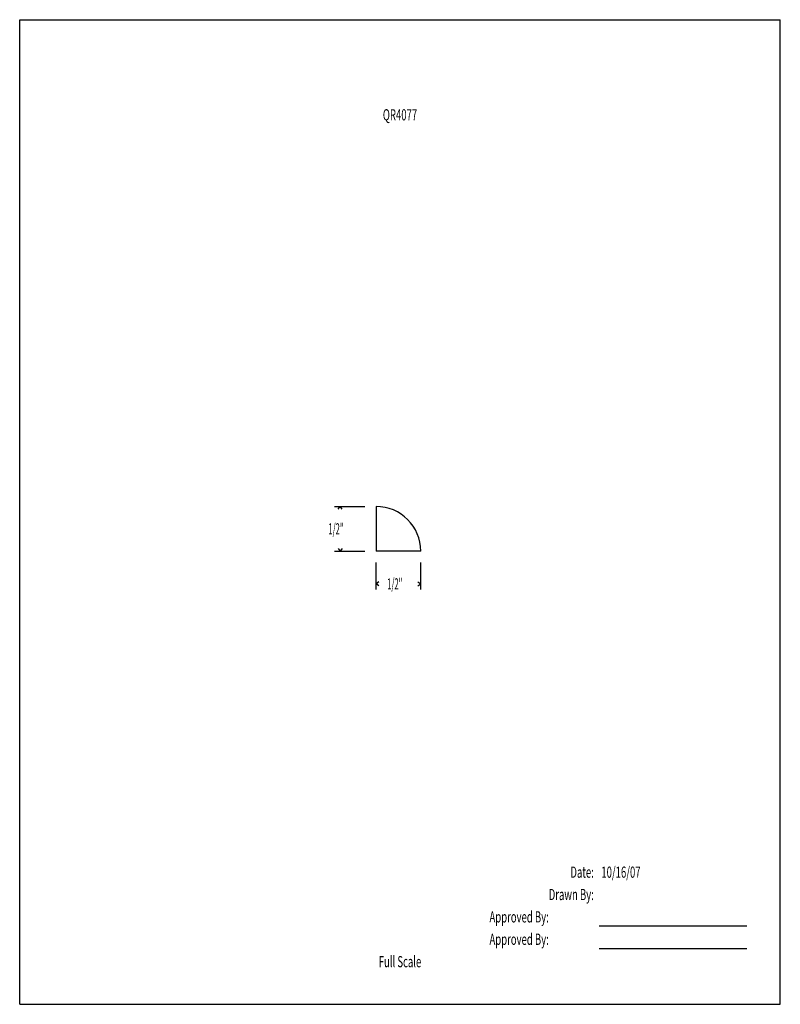
# Model space of a CAD drawing. Units: inches. Extents: x -4.3 to 4.2, y -5.5 to 5.5.
import ezdxf
from ezdxf.enums import TextEntityAlignment as Align

# ---------------------------------------------------------------- set-up
doc = ezdxf.new("R2010")
doc.units = ezdxf.units.IN
doc.header["$MEASUREMENT"] = 0
doc.linetypes.add('Continuous2', pattern=[0])
doc.layers.add('Profile', color=1, linetype='Continuous')
doc.styles.add('MCStick_A0.500000_S0.000000', font='Simplex', dxfattribs={"width": 0.5})
doc.styles.add('MCStick_A0.625000_S0.000000', font='Simplex', dxfattribs={"width": 0.625})

msp = doc.modelspace()

# ---------------------------------------------------------------- linework, layer by layer
at = {"layer": 'Profile', "color": 18, "linetype": 'Continuous2', "lineweight": -3, "true_color": 0x000000}
for p, q in [((-4.25, -5.5), (-4.25, 5.5)), ((-4.25, 5.5), (4.25, 5.5)), ((4.25, -5.5), (4.25, 5.5)), ((-0.268, 0.062), (-0.268, -0.438)), ((0.232, -0.438), (-0.268, -0.438)), ((-4.25, -5.5), (4.25, -5.5))]:
    msp.add_line(p, q, dxfattribs=at)
at = {"layer": 'Profile', "color": 176, "linetype": 'Continuous2', "lineweight": -3, "true_color": 0x000080}
for p, q in [((-0.731, 0.062), (-0.393, 0.062)), ((-0.69, 0.031), (-0.669, 0.062)), ((-0.69, 0.031), (-0.669, 0.062)), ((-0.69, 0.031), (-0.669, 0.062)), ((-0.69, 0.031), (-0.669, 0.062)), ((-0.648, 0.031), (-0.669, 0.062)), ((-0.648, 0.031), (-0.669, 0.062)), ((-0.669, 0.062), (-0.669, 0.062)), ((-0.648, 0.031), (-0.669, 0.062)), ((-0.648, 0.031), (-0.669, 0.062)), ((-0.731, -0.438), (-0.393, -0.438)), ((-0.69, -0.407), (-0.669, -0.438)), ((-0.69, -0.407), (-0.669, -0.438)), ((-0.69, -0.407), (-0.669, -0.438)), ((-0.69, -0.407), (-0.669, -0.438)), ((-0.648, -0.407), (-0.669, -0.438)), ((-0.648, -0.407), (-0.669, -0.438)), ((-0.648, -0.407), (-0.669, -0.438)), ((-0.648, -0.407), (-0.669, -0.438)), ((-0.669, -0.438), (-0.669, -0.438)), ((-0.268, -0.865), (-0.268, -0.563)), ((0.232, -0.865), (0.232, -0.563)), ((-0.236, -0.782), (-0.268, -0.803)), ((-0.236, -0.782), (-0.268, -0.803)), ((-0.236, -0.782), (-0.268, -0.803)), ((-0.236, -0.782), (-0.268, -0.803)), ((-0.236, -0.823), (-0.268, -0.803)), ((-0.267, -0.803), (-0.268, -0.803)), ((-0.236, -0.823), (-0.268, -0.803)), ((-0.236, -0.823), (-0.268, -0.803)), ((-0.236, -0.823), (-0.268, -0.803)), ((0.201, -0.782), (0.232, -0.803)), ((0.201, -0.782), (0.232, -0.803)), ((0.201, -0.782), (0.232, -0.803)), ((0.201, -0.782), (0.232, -0.803)), ((0.201, -0.823), (0.232, -0.803)), ((0.201, -0.823), (0.232, -0.803)), ((0.201, -0.823), (0.232, -0.803)), ((0.201, -0.823), (0.232, -0.803)), ((0.232, -0.803), (0.232, -0.803)), ((2.226, -4.625), (3.875, -4.625)), ((2.226, -4.875), (3.875, -4.875))]:
    msp.add_line(p, q, dxfattribs=at)
at = {"layer": 'Profile', "color": 18, "linetype": 'Continuous2', "lineweight": -3, "true_color": 0x000000}
msp.add_arc((-0.268, -0.438), 0.5, 0, 90, dxfattribs=at)

# ---------------------------------------------------------------- texts
at = {"layer": 'Profile', "color": 176, "linetype": 'Continuous2', "lineweight": -3, "true_color": 0x000080, "style": 'MCStick_A0.625000_S0.000000', "width": 0.625}
msp.add_text('QR4077', height=0.125, dxfattribs=at).set_placement((0, 4.5), align=Align.TOP_CENTER)
at = {"layer": 'Profile', "color": 176, "linetype": 'Continuous2', "lineweight": -3, "true_color": 0x000080, "style": 'MCStick_A0.500000_S0.000000', "width": 0.5}
for p in [(-0.8, -0.25), (-0.143, -0.865)]:
    msp.add_text('1/2"', height=0.125, dxfattribs=at).set_placement(p)
at = {"layer": 'Profile', "color": 176, "linetype": 'Continuous2', "lineweight": -3, "true_color": 0x000080, "style": 'MCStick_A0.625000_S0.000000', "width": 0.625}
for s, p in [(' 10/16/07', (2.226, -4.125)), ('Approved By:', (1, -4.625)), ('Approved By:', (1, -4.875))]:
    msp.add_text(s, height=0.125, dxfattribs=at).set_placement(p, align=Align.BOTTOM_LEFT)
for s, p in [('Date:', (2.166, -4.125)), ('Drawn By:', (2.166, -4.375))]:
    msp.add_text(s, height=0.125, dxfattribs=at).set_placement(p, align=Align.BOTTOM_RIGHT)
msp.add_text('Full Scale', height=0.125, dxfattribs=at).set_placement((0, -5.125), align=Align.BOTTOM_CENTER)

doc.saveas('drawing.dxf')
